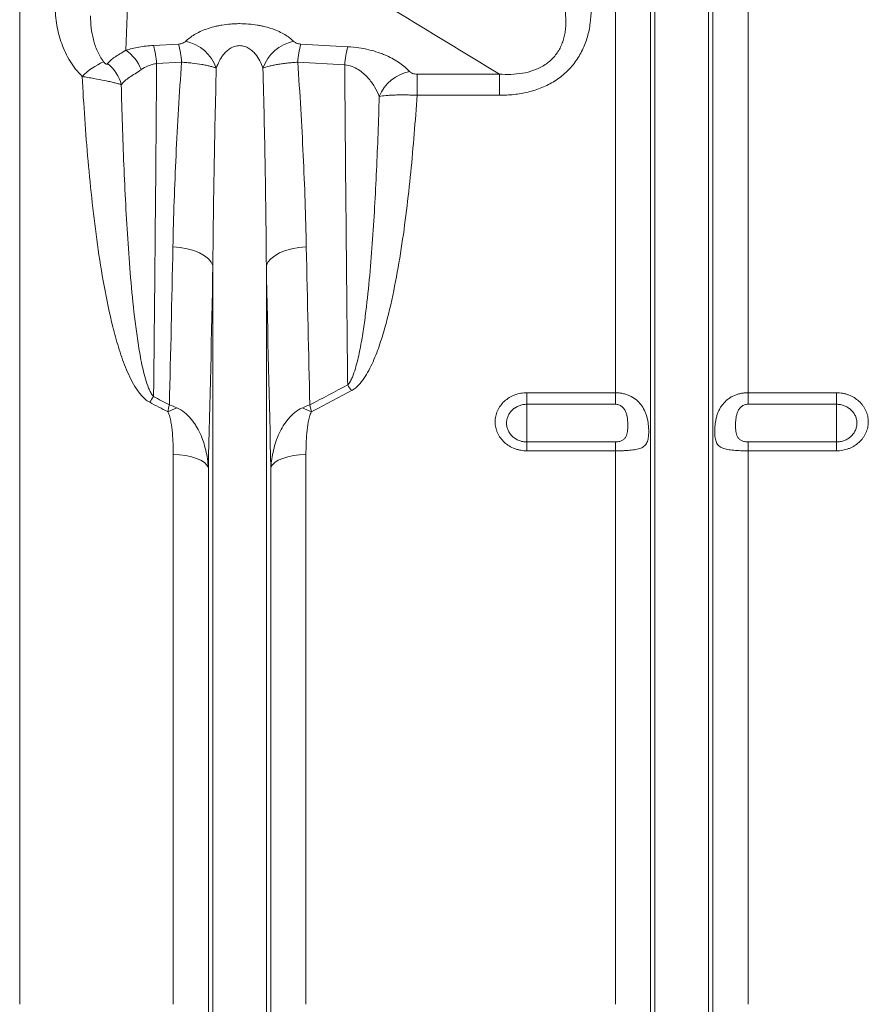
# Model space of a CAD drawing. Units: millimetres. Extents: x 13 to 224, y 13 to 269.
# Drawn here: x 106 to 114, y 88 to 97 of the extents above; entities that cross this region are included whole.
import ezdxf

# ---------------------------------------------------------------- set-up
doc = ezdxf.new("R2010")
doc.units = ezdxf.units.MM

msp = doc.modelspace()

# ---------------------------------------------------------------- linework, layer by layer
at = {"color": 7, "linetype": 'Continuous', "lineweight": 15}
for p, q in [((106.23767089, 88.01883113), (106.23767089, 104.96283125)), ((111.62740749, 93.55315517), (111.62740749, 104.96283125)), ((111.94462102, 87.85211336), (111.94462102, 104.96283125)), ((111.98583555, 87.66595375), (111.98583555, 104.96283125)), ((112.46958625, 87.66595375), (112.46958625, 104.96283125)), ((112.51080077, 87.85211336), (112.51080077, 104.96283125)), ((112.82801431, 93.55315517), (112.82801431, 104.96283125)), ((107.19852459, 96.6517828), (107.28694868, 99.01400041)), ((107.67446112, 96.70810442), (107.44871628, 96.69554215)), ((107.47660648, 96.53208118), (107.70235073, 96.54434215)), ((108.75307154, 96.54434215), (109.17900574, 96.52119677)), ((110.57833564, 96.43596839), (109.83315479, 96.43596839)), ((109.83315479, 96.24473851), (109.83315479, 96.43596839)), ((110.57833564, 96.24473851), (110.57833564, 96.43596839)), ((109.83315479, 96.24473851), (110.57833564, 96.24473851)), ((107.98583579, 87.66595375), (107.98583579, 94.70326315)), ((108.46958649, 87.66595375), (108.46958649, 94.70326315)), ((111.62740749, 93.55315517), (110.82771074, 93.55315517)), ((110.82771074, 93.44838928), (110.82771074, 93.55315517)), ((111.62740749, 93.55315517), (111.62740749, 93.44838928)), ((113.62771105, 93.55315517), (112.82801431, 93.55315517)), ((112.82801431, 93.44838928), (112.82801431, 93.55315517)), ((113.62771105, 93.55315517), (113.62771105, 93.44838928)), ((110.82771074, 93.44838928), (111.62740749, 93.44838928)), ((110.82771074, 93.44838928), (110.82771074, 93.10781728)), ((112.82801431, 93.44838928), (113.62771105, 93.44838928)), ((113.62771105, 93.44838928), (113.62771105, 93.10781728)), ((110.82771074, 93.10781728), (110.82771074, 93.02710246)), ((111.62740749, 93.10781728), (110.82771074, 93.10781728)), ((111.62740749, 93.10781728), (111.62740749, 93.02710246)), ((112.82801431, 93.02710246), (112.82801431, 93.10781728)), ((113.62771105, 93.10781728), (112.82801431, 93.10781728)), ((113.62771105, 93.02710246), (113.62771105, 93.10781728)), ((110.82771074, 93.02710246), (111.62740749, 93.02710246)), ((111.62740749, 88.01883113), (111.62740749, 93.02710246)), ((112.82801431, 88.01883113), (112.82801431, 93.02710246)), ((112.82801431, 93.02710246), (113.62771105, 93.02710246)), ((107.62740743, 88.01883113), (107.62740743, 92.9928441)), ((108.82801425, 88.01883113), (108.82801425, 92.9928441)), ((107.94462096, 87.85211336), (107.94462096, 92.87506711)), ((108.51080072, 87.85211336), (108.51080072, 92.87506711))]:
    msp.add_line(p, q, dxfattribs=at)
at = {"color": 7, "linetype": 'Continuous', "lineweight": 15, "flags": 128}
for points in [[(107.62418103, 94.87371813), (107.69072663, 94.86719262), (107.75437963, 94.85545706), (107.81332564, 94.83884703), (107.86588323, 94.8178352), (107.91055333, 94.79302179), (107.9460622, 94.7651137), (107.97139716, 94.73490666), (107.98583579, 94.70326315)], [(108.83124125, 94.87371813), (108.76469564, 94.86719262), (108.70104205, 94.85545706), (108.64209604, 94.83884703), (108.58953845, 94.8178352), (108.54486835, 94.79302179), (108.50935947, 94.7651137), (108.48402452, 94.73490666), (108.46958649, 94.70326315)], [(107.62740743, 92.9928441), (107.68464696, 92.99065601), (107.74004054, 92.98416387), (107.79180061, 92.97357689), (107.83825826, 92.95923602), (107.87791442, 92.94160437), (107.90949058, 92.92124998), (107.93196749, 92.89882969), (107.94462096, 92.87506711)], [(108.51080072, 92.87506711), (108.52345419, 92.89882969), (108.5459311, 92.92124998), (108.57750725, 92.94160437), (108.61716342, 92.95923602), (108.66362106, 92.97357689), (108.71538174, 92.98416387), (108.77077472, 92.99065601), (108.82801425, 92.9928441)]]:
    msp.add_lwpolyline(points, dxfattribs=at)
at = {"color": 7, "linetype": 'Continuous', "lineweight": 15}
for centre, radius, start, end in [((106.51055736, 96.45136079), 0.96941564, 4.776381071, 14.589090654), ((106.7339546, 96.46367501), 0.9717501, 4.76172978, 14.56837935), ((107.66593244, 96.3701579), 0.37083122, 18.948478399, 78.495612606), ((108.78948878, 96.37015824), 0.37083069, 101.504238642, 161.051548004), ((109.72135458, 96.46369427), 0.9716358, 165.431042436, 175.238848434), ((110.14300707, 96.44042525), 0.96737924, 165.392801954, 175.210501561), ((106.98511484, 96.34012122), 0.37772564, 21.159876295, 55.598671139), ((107.23040992, 95.99063951), 0.60313149, 112.753009329, 135.261143862), ((106.81675472, 96.25602626), 0.35008819, 13.979074666, 51.779631508), ((109.83195336, 96.09695879), 0.36767476, 100.277922527, 157.992441157), ((108.02581524, 92.78934686), 1.44460993, 32.79347071, 35.264471887), ((108.6171682, 92.6964399), 1.42812576, 144.872619984, 147.382305892), ((107.91260107, 92.71704986), 0.74323554, 109.840533446, 116.794607427), ((108.5428825, 92.71719346), 0.74307947, 63.204661361, 70.160197766)]:
    msp.add_arc(centre, radius, start, end, dxfattribs=at)
for points, knots in [([(110.57833583, 96.24473854), (110.62234094, 96.24473854), (110.66602943, 96.24697213), (110.75268524, 96.2565281), (110.79565341, 96.26384436), (110.85946316, 96.27935581), (110.88068213, 96.28531052), (110.9221781, 96.29866081), (110.94253295, 96.30607087), (111.00237052, 96.33059648), (111.0406325, 96.34999558), (111.09529558, 96.38421045), (111.11307283, 96.39648044), (111.14759396, 96.422824), (111.16404001, 96.4366692), (111.21100058, 96.48017367), (111.23914539, 96.51179522), (111.27673024, 96.56307681), (111.28851896, 96.58087269), (111.31038788, 96.61749441), (111.32038573, 96.63616756), (111.34777434, 96.69319781), (111.36257158, 96.73256139), (111.38013049, 96.79341751), (111.38520764, 96.81403751), (111.39376595, 96.85523532), (111.39727216, 96.87588955), (111.40567864, 96.9380056), (111.4084771, 96.9796201), (111.40904336, 97.04231237), (111.40862396, 97.06325507), (111.4066364, 97.10522691), (111.40506327, 97.12630153), (111.39873503, 97.18932492), (111.39241587, 97.23083396), (111.36808437, 97.35407144), (111.34475383, 97.43452428), (111.28653685, 97.59267311), (111.25147992, 97.67055287), (111.21178658, 97.7461138)], [0, 0, 0, 0, 0.0625, 0.0625, 0.125, 0.125, 0.15625, 0.15625, 0.1875, 0.1875, 0.25, 0.25, 0.28125, 0.28125, 0.3125, 0.3125, 0.375, 0.375, 0.40625, 0.40625, 0.4375, 0.4375, 0.5, 0.5, 0.53125, 0.53125, 0.5625, 0.5625, 0.625, 0.625, 0.65625, 0.65625, 0.6875, 0.6875, 0.75, 0.75, 0.875, 0.875, 1, 1, 1, 1]), ([(108.67789038, 97.59301078), (108.99313822, 97.39973365), (109.30962198, 97.20681658), (109.94340914, 96.8212248), (110.2607671, 96.6285656), (110.57833583, 96.43596844)], [0, 0, 0, 0, 0.5, 0.5, 1, 1, 1, 1]), ([(110.94965792, 97.56975914), (110.98454526, 97.515017), (111.01681519, 97.45872396), (111.07440354, 97.34382484), (111.0997995, 97.28517022), (111.13138915, 97.19487041), (111.1408262, 97.1643809), (111.15709423, 97.10246853), (111.16394081, 97.07091778), (111.17423093, 97.00774883), (111.17771126, 96.97605035), (111.18061402, 96.9123659), (111.18004831, 96.88038092), (111.17524627, 96.83211286), (111.17296484, 96.81590903), (111.16695402, 96.78394501), (111.16322573, 96.76813966), (111.15416723, 96.73691816), (111.14883764, 96.72150186), (111.13637027, 96.69110595), (111.12919795, 96.67606339), (111.10478296, 96.63210431), (111.0850979, 96.60508931), (111.05006063, 96.56825391), (111.03739634, 96.55654228), (111.01042756, 96.53466922), (110.99616481, 96.5245459), (110.95209047, 96.49705308), (110.92074645, 96.48230802), (110.8547678, 96.45882279), (110.82024101, 96.450201), (110.75122154, 96.43843348), (110.7166783, 96.43520178), (110.64754215, 96.4327494), (110.61294906, 96.43354116), (110.57833583, 96.43596844)], [0, 0, 0, 0, 0.125, 0.125, 0.25, 0.25, 0.3125, 0.3125, 0.375, 0.375, 0.4375, 0.4375, 0.5, 0.5, 0.53125, 0.53125, 0.5625, 0.5625, 0.59375, 0.59375, 0.625, 0.625, 0.6875, 0.6875, 0.71875, 0.71875, 0.75, 0.75, 0.8125, 0.8125, 0.875, 0.875, 0.9375, 0.9375, 1, 1, 1, 1]), ([(106.55947155, 97.05410935), (106.55916956, 96.99546871), (106.56394888, 96.93680649), (106.58328483, 96.82254641), (106.59779161, 96.76666222), (106.62741885, 96.68484401), (106.63861692, 96.65790869), (106.66394439, 96.60478144), (106.67794514, 96.57888251), (106.72381605, 96.50398926), (106.75958594, 96.45743645), (106.80199193, 96.41516962)], [0, 0, 0, 0, 0.25, 0.25, 0.5, 0.5, 0.625, 0.625, 0.75, 0.75, 1, 1, 1, 1]), ([(106.99714314, 96.54683561), (106.9854211, 96.56229121), (106.9750618, 96.57822285), (106.95634829, 96.6107972), (106.94800321, 96.62744297), (106.9329553, 96.66132519), (106.92624063, 96.67860982), (106.91432298, 96.71345853), (106.90912539, 96.73099373), (106.89552472, 96.78389717), (106.88909101, 96.81956039), (106.88080545, 96.89159772), (106.87897191, 96.92803606), (106.87942281, 96.9644921)], [0, 0, 0, 0, 0.125, 0.125, 0.25, 0.25, 0.375, 0.375, 0.5, 0.5, 0.75, 0.75, 1, 1, 1, 1]), ([(108.71553002, 96.73353884), (108.70470029, 96.74415831), (108.69263156, 96.75457313), (108.66617768, 96.77467373), (108.65179131, 96.78437187), (108.62051322, 96.80300718), (108.60362373, 96.81194502), (108.56700398, 96.82895786), (108.54717538, 96.8370554), (108.50539371, 96.8518108), (108.48333815, 96.85852708), (108.44828589, 96.8674834), (108.43622045, 96.8702915), (108.41172526, 96.87543029), (108.39928233, 96.8777669), (108.36135271, 96.88406074), (108.33526934, 96.88730691), (108.2813443, 96.8917039), (108.25420268, 96.89278916), (108.2136196, 96.89276626), (108.20009196, 96.89248418), (108.17303681, 96.89136663), (108.15946117, 96.89052705), (108.11905856, 96.88718583), (108.09302862, 96.88391526), (108.05520846, 96.877598), (108.04280695, 96.87525576), (108.01840328, 96.87011106), (108.00635028, 96.8672944), (107.97130329, 96.8583029), (107.94933184, 96.85158393), (107.90781582, 96.83688371), (107.88827396, 96.82890106), (107.85143717, 96.81176707), (107.8344868, 96.80277522), (107.7876136, 96.77478945), (107.76152956, 96.7547564), (107.73989189, 96.73353884)], [0, 0, 0, 0, 0.0625, 0.0625, 0.125, 0.125, 0.1875, 0.1875, 0.25, 0.25, 0.3125, 0.3125, 0.34375, 0.34375, 0.375, 0.375, 0.4375, 0.4375, 0.5, 0.5, 0.53125, 0.53125, 0.5625, 0.5625, 0.625, 0.625, 0.65625, 0.65625, 0.6875, 0.6875, 0.75, 0.75, 0.8125, 0.8125, 0.875, 0.875, 1, 1, 1, 1]), ([(107.44871642, 96.69554211), (107.42593997, 96.6942739), (107.40351953, 96.69233239), (107.35935249, 96.68717489), (107.33766177, 96.68395702), (107.27490044, 96.67274823), (107.2356211, 96.6631649), (107.1985247, 96.65178273)], [0, 0, 0, 0, 0.25, 0.25, 0.5, 0.5, 1, 1, 1, 1]), ([(107.73989189, 96.73353884), (107.73681713, 96.73052377), (107.73319995, 96.72760638), (107.72486383, 96.72214112), (107.72014146, 96.71957708), (107.70919996, 96.71490418), (107.70313939, 96.71286534), (107.68960657, 96.70966302), (107.68222806, 96.70853637), (107.67446083, 96.70810438)], [0, 0, 0, 0, 0.25, 0.25, 0.5, 0.5, 0.75, 0.75, 1, 1, 1, 1]), ([(108.01666867, 96.49057347), (108.0242365, 96.51259412), (108.03326963, 96.53421612), (108.04979794, 96.56583917), (108.05580889, 96.57624382), (108.06909223, 96.59671027), (108.07639353, 96.60680467), (108.09237484, 96.62616486), (108.10106757, 96.63547103), (108.11556347, 96.64865465), (108.1206405, 96.65291871), (108.13140241, 96.66112324), (108.13710667, 96.66507197), (108.14900819, 96.67238488), (108.15522962, 96.67577105), (108.16834018, 96.68187667), (108.17527422, 96.68460741), (108.18962966, 96.68910102), (108.19713776, 96.69088455), (108.21228951, 96.69326217), (108.21996345, 96.6938752), (108.24329935, 96.69387026), (108.25900138, 96.69124913), (108.28738201, 96.68232014), (108.30034068, 96.67611008), (108.32425971, 96.66142574), (108.33493056, 96.65312801), (108.35427983, 96.63554715), (108.36301213, 96.62620869), (108.38713184, 96.59698494), (108.40005724, 96.57647553), (108.42210317, 96.53432431), (108.43118672, 96.51259034), (108.43875325, 96.49057347)], [0, 0, 0, 0, 0.125, 0.125, 0.1875, 0.1875, 0.25, 0.25, 0.3125, 0.3125, 0.34375, 0.34375, 0.375, 0.375, 0.40625, 0.40625, 0.4375, 0.4375, 0.46875, 0.46875, 0.5, 0.5, 0.5625, 0.5625, 0.625, 0.625, 0.6875, 0.6875, 0.75, 0.75, 0.875, 0.875, 1, 1, 1, 1]), ([(108.78096109, 96.70810438), (108.77319801, 96.70853614), (108.76583206, 96.70965942), (108.75227743, 96.71286619), (108.74617667, 96.71492223), (108.73528753, 96.71957536), (108.73049064, 96.72218045), (108.72217643, 96.7276412), (108.71860385, 96.73052469), (108.71553002, 96.73353884)], [0, 0, 0, 0, 0.25, 0.25, 0.5, 0.5, 0.75, 0.75, 1, 1, 1, 1]), ([(109.76635156, 96.45873373), (109.74170187, 96.48545498), (109.71214998, 96.51141152), (109.64274337, 96.56008355), (109.60290368, 96.58292884), (109.54432761, 96.60893825), (109.53220061, 96.61399127), (109.50730028, 96.62368312), (109.49449563, 96.62833619), (109.45494522, 96.64167717), (109.427074, 96.64975282), (109.36772724, 96.66394332), (109.33698076, 96.66987387), (109.27354925, 96.6791435), (109.24080937, 96.68249938), (109.20689586, 96.68438965)], [0, 0, 0, 0, 0.25, 0.25, 0.5, 0.5, 0.5625, 0.5625, 0.625, 0.625, 0.75, 0.75, 0.875, 0.875, 1, 1, 1, 1]), ([(107.1985247, 96.65178273), (107.17872442, 96.63964383), (107.16033501, 96.62884087), (107.12667022, 96.60849776), (107.11138884, 96.59895841), (107.08391307, 96.58002991), (107.07170539, 96.57062258), (107.05038917, 96.55135384), (107.04123211, 96.54146667), (107.03334989, 96.53106856)], [0, 0, 0, 0, 0.25, 0.25, 0.5, 0.5, 0.75, 0.75, 1, 1, 1, 1]), ([(107.03334989, 96.53106856), (107.03215304, 96.52948969), (107.0306418, 96.52812338), (107.02736736, 96.52688615), (107.02611206, 96.52661654), (107.02306602, 96.52661508), (107.02126823, 96.52689985), (107.01720363, 96.52835798), (107.01493594, 96.52956019), (107.01059713, 96.53253469), (107.00855269, 96.53425562), (107.00294505, 96.53955606), (106.99989578, 96.54320624), (106.99714314, 96.54683561)], [0, 0, 0, 0, 0.25, 0.25, 0.375, 0.375, 0.5, 0.5, 0.625, 0.625, 0.75, 0.75, 1, 1, 1, 1]), ([(107.33737321, 96.47646959), (107.35630082, 96.48966322), (107.37689236, 96.5014634), (107.41152368, 96.51602665), (107.42381481, 96.52038175), (107.44953456, 96.52752323), (107.46281909, 96.5302825), (107.47660626, 96.53208125)], [0, 0, 0, 0, 0.5, 0.5, 0.75, 0.75, 1, 1, 1, 1]), ([(107.44913996, 93.51817804), (107.45177451, 93.75840337), (107.45432611, 94.00174135), (107.45925779, 94.4940841), (107.46163515, 94.74280873), (107.4685034, 95.49659534), (107.4727309, 96.00925771), (107.47660626, 96.53208125)], [0, 0, 0, 0, 0.25, 0.25, 0.5, 0.5, 1, 1, 1, 1]), ([(107.70235067, 96.54434206), (107.68205021, 96.26093993), (107.66536878, 95.97943648), (107.63921287, 95.42242317), (107.62972734, 95.14669002), (107.62418095, 94.87371806)], [0, 0, 0, 0, 0.5, 0.5, 1, 1, 1, 1]), ([(107.70235067, 96.54434206), (107.71857025, 96.54329655), (107.73459098, 96.54206941), (107.76624436, 96.53926017), (107.78191972, 96.53767312), (107.82807291, 96.53240126), (107.85708148, 96.52828714), (107.89801044, 96.5212407), (107.91114959, 96.51875316), (107.93591243, 96.5136142), (107.95932731, 96.50828326), (107.98009718, 96.5025791), (107.99951328, 96.49668594), (108.00851465, 96.49365088), (108.01666867, 96.49057347)], [0, 0, 0, 0, 0.125, 0.125, 0.25, 0.25, 0.5, 0.5, 0.625, 0.625, 0.75, 0.875, 0.875, 1, 1, 1, 1]), ([(108.43875325, 96.49057347), (108.4550705, 96.49673176), (108.47430388, 96.50257003), (108.50738566, 96.51085085), (108.51912554, 96.5135309), (108.54409989, 96.51872091), (108.55724435, 96.52120936), (108.58439598, 96.52588894), (108.59846647, 96.52809351), (108.62761346, 96.53222659), (108.64274027, 96.53415885), (108.67338555, 96.53766028), (108.6889732, 96.53924057), (108.72068254, 96.54205768), (108.73684179, 96.54329591), (108.75307125, 96.54434206)], [0, 0, 0, 0, 0.25, 0.25, 0.375, 0.375, 0.5, 0.5, 0.625, 0.625, 0.75, 0.75, 0.875, 0.875, 1, 1, 1, 1]), ([(108.83124097, 94.87371806), (108.82569546, 95.14664637), (108.81621137, 95.42236701), (108.79005422, 95.97942001), (108.77338324, 96.26077897), (108.75307125, 96.54434206)], [0, 0, 0, 0, 0.5, 0.5, 1, 1, 1, 1]), ([(109.17900602, 96.52119679), (109.20255848, 96.51811987), (109.22440142, 96.5123092), (109.26560075, 96.49671213), (109.28453719, 96.48702325), (109.31874205, 96.46585275), (109.33415096, 96.4543315), (109.36259486, 96.42997791), (109.37565527, 96.41708281), (109.41140224, 96.37760781), (109.4310158, 96.35005535), (109.46488594, 96.29338738), (109.47907682, 96.2642182), (109.49106961, 96.2347371)], [0, 0, 0, 0, 0.125, 0.125, 0.25, 0.25, 0.375, 0.375, 0.5, 0.5, 0.75, 0.75, 1, 1, 1, 1]), ([(109.17900602, 96.52119679), (109.1827199, 96.02255015), (109.18677189, 95.53094223), (109.19227001, 94.92544947), (109.19339181, 94.80475404), (109.19567372, 94.56483744), (109.19683436, 94.44555443), (109.20037534, 94.08972944), (109.20281468, 93.85521076), (109.20533283, 93.6233944)], [0, 0, 0, 0, 0.5, 0.5, 0.625, 0.625, 0.75, 0.75, 1, 1, 1, 1]), ([(106.80199193, 96.41516962), (106.81649326, 96.15857619), (106.83414862, 95.90342474), (106.86777153, 95.52304221), (106.88018131, 95.39663976), (106.90808896, 95.14467063), (106.92357734, 95.0191032), (106.95871745, 94.76888666), (106.97834257, 94.64423549), (107.02370837, 94.39600173), (107.04934522, 94.27241111), (107.09570649, 94.08808261), (107.11249625, 94.02681742), (107.14072054, 93.93526616), (107.15064111, 93.90480728), (107.17182072, 93.84403018), (107.18307904, 93.81371594), (107.20720059, 93.75382297), (107.22007536, 93.72418168), (107.24818969, 93.66577725), (107.26333418, 93.63716234), (107.28866614, 93.59562764), (107.29755177, 93.58201699), (107.31652723, 93.5554297), (107.32664948, 93.54240479), (107.34849014, 93.51748082), (107.36009234, 93.50569576), (107.38533107, 93.48413803), (107.39893697, 93.47433517), (107.41427766, 93.46624411)], [0, 0, 0, 0, 0.25, 0.25, 0.375, 0.375, 0.5, 0.5, 0.625, 0.625, 0.75, 0.75, 0.8125, 0.8125, 0.84375, 0.84375, 0.875, 0.875, 0.90625, 0.90625, 0.9375, 0.9375, 0.953125, 0.953125, 0.96875, 0.96875, 0.984375, 0.984375, 1, 1, 1, 1]), ([(106.80199193, 96.41516962), (106.81995338, 96.41213215), (106.83784585, 96.40906603), (106.87348796, 96.40285294), (106.89130935, 96.39969265), (106.9436226, 96.39020615), (106.97742775, 96.38378909), (107.02412376, 96.37426361), (107.03916819, 96.37107486), (107.0675489, 96.36477264), (107.08088973, 96.3616602), (107.10587093, 96.35547977), (107.11747842, 96.35241762), (107.13853278, 96.34642784), (107.14806253, 96.34347747), (107.15647478, 96.34059614)], [0, 0, 0, 0, 0.125, 0.125, 0.25, 0.25, 0.5, 0.5, 0.625, 0.625, 0.75, 0.75, 0.875, 0.875, 1, 1, 1, 1]), ([(107.15647478, 96.34059614), (107.16557402, 96.35298714), (107.17627699, 96.36441383), (107.20116518, 96.38626723), (107.21542031, 96.39673674), (107.24655008, 96.41768463), (107.26346395, 96.42822801), (107.29921178, 96.45088043), (107.3180408, 96.46299381), (107.33737321, 96.47646959)], [0, 0, 0, 0, 0.25, 0.25, 0.5, 0.5, 0.75, 0.75, 1, 1, 1, 1]), ([(107.98583561, 94.7032632), (107.98798642, 94.99679272), (107.99170359, 95.29252418), (108.00201212, 95.88839883), (108.0086037, 96.18867046), (108.01666867, 96.49057347)], [0, 0, 0, 0, 0.5, 0.5, 1, 1, 1, 1]), ([(108.43875325, 96.49057347), (108.44682121, 96.18855847), (108.45341013, 95.88838443), (108.46371891, 95.29248568), (108.46743571, 94.99676332), (108.4695863, 94.7032632)], [0, 0, 0, 0, 0.5, 0.5, 1, 1, 1, 1]), ([(109.8331545, 96.43596844), (109.82544663, 96.43596844), (109.81785979, 96.43662301), (109.80383409, 96.43902823), (109.79726682, 96.44080561), (109.78585796, 96.44504266), (109.78086004, 96.44754886), (109.77254411, 96.45287085), (109.76913035, 96.45572142), (109.76635156, 96.45873373)], [0, 0, 0, 0, 0.25, 0.25, 0.5, 0.5, 0.75, 0.75, 1, 1, 1, 1]), ([(107.44913996, 93.51817804), (107.44359977, 93.52372855), (107.43892897, 93.52969715), (107.43038225, 93.54201859), (107.4265349, 93.54838512), (107.41576541, 93.56786025), (107.4095865, 93.58137853), (107.39272157, 93.6223481), (107.38366141, 93.65023397), (107.36731422, 93.70650789), (107.36011637, 93.73493848), (107.34688821, 93.79203106), (107.34087155, 93.82069999), (107.32402837, 93.90698458), (107.31437883, 93.96492395), (107.29692675, 94.08100562), (107.28914717, 94.13917173), (107.26770217, 94.31401511), (107.25589531, 94.4310363), (107.23509503, 94.66592526), (107.22614859, 94.78379454), (107.20224015, 95.13862882), (107.19015619, 95.37681835), (107.17033669, 95.85635074), (107.16267075, 96.09769582), (107.15647478, 96.34059614)], [0, 0, 0, 0, 0.0078125, 0.0078125, 0.015625, 0.015625, 0.03125, 0.03125, 0.0625, 0.0625, 0.09375, 0.09375, 0.125, 0.125, 0.1875, 0.1875, 0.25, 0.25, 0.375, 0.375, 0.5, 0.5, 0.75, 0.75, 1, 1, 1, 1]), ([(109.49106961, 96.2347371), (109.48442534, 96.01026834), (109.4763742, 95.78698987), (109.45598876, 95.34284677), (109.44371873, 95.12192964), (109.41979131, 94.79257369), (109.41089233, 94.68327106), (109.39035752, 94.46571175), (109.3787649, 94.357451), (109.35787738, 94.19597769), (109.35032351, 94.14230699), (109.33345155, 94.03532724), (109.32416171, 93.98201553), (109.30795498, 93.90240804), (109.30216417, 93.87591881), (109.28948357, 93.82328368), (109.28260541, 93.79711733), (109.26700705, 93.74526474), (109.2583725, 93.71955856), (109.24236207, 93.68174913), (109.23650825, 93.66927947), (109.22636783, 93.65131394), (109.22275386, 93.64544038), (109.21476965, 93.63406297), (109.21042057, 93.62854887), (109.20533283, 93.6233944)], [0, 0, 0, 0, 0.25, 0.25, 0.5, 0.5, 0.625, 0.625, 0.75, 0.75, 0.8125, 0.8125, 0.875, 0.875, 0.90625, 0.90625, 0.9375, 0.9375, 0.96875, 0.96875, 0.984375, 0.984375, 0.9921875, 0.9921875, 1, 1, 1, 1]), ([(109.24019513, 93.57176569), (109.25397064, 93.57910593), (109.26634004, 93.58784982), (109.28939582, 93.60702151), (109.30006191, 93.61746952), (109.32020848, 93.63955532), (109.32963133, 93.65115026), (109.347276, 93.67474756), (109.35555118, 93.68681575), (109.37916868, 93.72361943), (109.39332387, 93.74894388), (109.41964542, 93.80059519), (109.43179261, 93.82693134), (109.46608691, 93.90704072), (109.48585429, 93.9612108), (109.52185097, 94.07034744), (109.53803414, 94.12535595), (109.58293029, 94.29134296), (109.60805728, 94.40326946), (109.65282622, 94.62883787), (109.67237921, 94.74249767), (109.70764012, 94.9712092), (109.72330557, 95.08615803), (109.75166156, 95.3163991), (109.76436051, 95.43180579), (109.79901885, 95.77884059), (109.81758755, 96.01128126), (109.8331545, 96.24473854)], [0, 0, 0, 0, 0.015625, 0.015625, 0.03125, 0.03125, 0.046875, 0.046875, 0.0625, 0.0625, 0.09375, 0.09375, 0.125, 0.125, 0.1875, 0.1875, 0.25, 0.25, 0.375, 0.375, 0.5, 0.5, 0.625, 0.625, 0.75, 0.75, 1, 1, 1, 1]), ([(109.49106961, 96.2347371), (109.50828756, 96.23789439), (109.52895939, 96.24050785), (109.5649733, 96.24362858), (109.57785561, 96.24453584), (109.60527138, 96.2460556), (109.61957276, 96.24665612), (109.6493392, 96.24754396), (109.6648042, 96.2478313), (109.69693456, 96.24808277), (109.7133478, 96.24804436), (109.74668681, 96.24764887), (109.76363943, 96.247292), (109.79812169, 96.24625505), (109.81564341, 96.2455735), (109.8331545, 96.24473854)], [0, 0, 0, 0, 0.25, 0.25, 0.375, 0.375, 0.5, 0.5, 0.625, 0.625, 0.75, 0.75, 0.875, 0.875, 1, 1, 1, 1]), ([(110.82771096, 93.55315518), (110.80864153, 93.55315518), (110.78956592, 93.55140263), (110.75261, 93.54462546), (110.73461971, 93.53961789), (110.7083772, 93.52964193), (110.6997306, 93.52588616), (110.68306294, 93.51770262), (110.67499592, 93.51326032), (110.65157963, 93.49890309), (110.63696432, 93.48792818), (110.61009121, 93.46328921), (110.59818825, 93.44996613), (110.58254945, 93.42853485), (110.57770851, 93.4211482), (110.56878915, 93.40587752), (110.56471209, 93.39798161), (110.55390162, 93.37406992), (110.54846818, 93.35766449), (110.5411255, 93.32393353), (110.53925639, 93.30651254), (110.53927741, 93.27222959), (110.54110772, 93.2551886), (110.54665231, 93.22978102), (110.54897426, 93.22135033), (110.5544571, 93.20491078), (110.56079702, 93.1887982), (110.56882661, 93.1733295), (110.57771323, 93.15818694), (110.58261455, 93.1507403), (110.59842444, 93.12922156), (110.61036122, 93.11601402), (110.63696152, 93.09181644), (110.65180257, 93.08074212), (110.68316211, 93.06171268), (110.69973369, 93.05365981), (110.72594118, 93.04379071), (110.7349515, 93.04086157), (110.75308245, 93.03587107), (110.76222688, 93.03379585), (110.78989177, 93.02880179), (110.80864154, 93.0271024), (110.82771096, 93.0271024)], [0, 0, 0, 0, 0.0625, 0.0625, 0.125, 0.125, 0.15625, 0.15625, 0.1875, 0.1875, 0.25, 0.25, 0.3125, 0.3125, 0.34375, 0.34375, 0.375, 0.375, 0.4375, 0.4375, 0.5, 0.5, 0.5625, 0.5625, 0.59375, 0.59375, 0.625, 0.65625, 0.65625, 0.6875, 0.6875, 0.75, 0.75, 0.8125, 0.8125, 0.875, 0.875, 0.90625, 0.90625, 0.9375, 0.9375, 1, 1, 1, 1]), ([(111.62740749, 93.0271024), (111.63870606, 93.0271024), (111.64993037, 93.0271883), (111.67223314, 93.0275388), (111.68335698, 93.02780509), (111.70519422, 93.02854142), (111.7159029, 93.02901019), (111.73690468, 93.03019694), (111.74717117, 93.03091504), (111.76692904, 93.03263917), (111.7764675, 93.03364741), (111.79487528, 93.03604057), (111.80376405, 93.03743227), (111.82886749, 93.0422289), (111.84373861, 93.04625784), (111.86348063, 93.05428679), (111.86961674, 93.05730123), (111.88079774, 93.06400246), (111.88588392, 93.06770401), (111.89513695, 93.07595758), (111.89930361, 93.08050882), (111.90678922, 93.09066038), (111.91008696, 93.09624191), (111.91581125, 93.10845137), (111.918253, 93.11511898), (111.92231918, 93.12943737), (111.92396007, 93.13711509), (111.92656423, 93.15365541), (111.92753181, 93.16261215), (111.92879572, 93.18129685), (111.92910303, 93.19103339), (111.92910969, 93.21130676), (111.92880608, 93.22189508), (111.92753615, 93.24366236), (111.92656853, 93.25479873), (111.92265074, 93.28799336), (111.91872882, 93.30985607), (111.91022379, 93.34213375), (111.90693416, 93.3528172), (111.89949428, 93.37350229), (111.89532917, 93.38356955), (111.88133943, 93.41296058), (111.87016311, 93.43115768), (111.8504095, 93.45614132), (111.84332004, 93.46408259), (111.82834876, 93.47894682), (111.82043625, 93.48591117), (111.79536618, 93.50544129), (111.77676095, 93.51666985), (111.74708866, 93.53019043), (111.73681728, 93.53418885), (111.715843, 93.5410455), (111.70515529, 93.54390601), (111.68337611, 93.54851164), (111.67224674, 93.55025724), (111.6499244, 93.55257358), (111.63869867, 93.55315518), (111.62740749, 93.55315518)], [0, 0, 0, 0, 0.03125, 0.03125, 0.0625, 0.0625, 0.09375, 0.09375, 0.125, 0.125, 0.15625, 0.15625, 0.1875, 0.1875, 0.25, 0.25, 0.28125, 0.28125, 0.3125, 0.3125, 0.34375, 0.34375, 0.375, 0.375, 0.40625, 0.40625, 0.4375, 0.4375, 0.46875, 0.46875, 0.5, 0.5, 0.53125, 0.53125, 0.5625, 0.5625, 0.625, 0.625, 0.65625, 0.65625, 0.6875, 0.6875, 0.75, 0.75, 0.78125, 0.78125, 0.8125, 0.8125, 0.875, 0.875, 0.90625, 0.90625, 0.9375, 0.9375, 0.96875, 0.96875, 1, 1, 1, 1]), ([(112.82801442, 93.55315518), (112.81671585, 93.55315518), (112.80549154, 93.55257283), (112.78318877, 93.55025878), (112.77206493, 93.54851605), (112.75022769, 93.54389741), (112.73951902, 93.54102889), (112.71851724, 93.53415729), (112.70825074, 93.53015604), (112.68849287, 93.52114666), (112.67895442, 93.5161241), (112.66054663, 93.50501419), (112.65165786, 93.49890251), (112.62655442, 93.47933633), (112.61168331, 93.46455904), (112.59194129, 93.43961903), (112.58580517, 93.43084195), (112.57462418, 93.41274883), (112.56953799, 93.40338356), (112.56028496, 93.38400191), (112.55611831, 93.37398571), (112.5486327, 93.35326481), (112.54533496, 93.34260615), (112.53961067, 93.32097376), (112.53716892, 93.30993601), (112.53310274, 93.28792487), (112.53146185, 93.27689901), (112.52885769, 93.25483581), (112.52789011, 93.24369531), (112.52662619, 93.22211378), (112.52631889, 93.21164338), (112.52631222, 93.1913543), (112.52661583, 93.1814915), (112.52788576, 93.16263543), (112.52885339, 93.15368334), (112.53277118, 93.12879762), (112.53669309, 93.11474854), (112.54519812, 93.09649773), (112.54848776, 93.09089063), (112.55592764, 93.08073519), (112.56009275, 93.07614835), (112.57408249, 93.06361272), (112.5852588, 93.05701433), (112.60501242, 93.04896599), (112.61210188, 93.04659597), (112.62707315, 93.04242794), (112.63498566, 93.04061665), (112.66005573, 93.03583017), (112.67866097, 93.03349545), (112.70833325, 93.03090868), (112.71860464, 93.03019136), (112.73957892, 93.02900745), (112.75026663, 93.02854004), (112.77204581, 93.0278058), (112.78317518, 93.02753903), (112.80549751, 93.02718818), (112.81672325, 93.0271024), (112.82801442, 93.0271024)], [0, 0, 0, 0, 0.03125, 0.03125, 0.0625, 0.0625, 0.09375, 0.09375, 0.125, 0.125, 0.15625, 0.15625, 0.1875, 0.1875, 0.25, 0.25, 0.28125, 0.28125, 0.3125, 0.3125, 0.34375, 0.34375, 0.375, 0.375, 0.40625, 0.40625, 0.4375, 0.4375, 0.46875, 0.46875, 0.5, 0.5, 0.53125, 0.53125, 0.5625, 0.5625, 0.625, 0.625, 0.65625, 0.65625, 0.6875, 0.6875, 0.75, 0.75, 0.78125, 0.78125, 0.8125, 0.8125, 0.875, 0.875, 0.90625, 0.90625, 0.9375, 0.9375, 0.96875, 0.96875, 1, 1, 1, 1]), ([(113.62771096, 93.0271024), (113.64678039, 93.0271024), (113.665856, 93.0288386), (113.70281191, 93.03555433), (113.72080221, 93.04051696), (113.74704471, 93.05040771), (113.75569132, 93.05413199), (113.77235897, 93.06224882), (113.780426, 93.06665578), (113.80384228, 93.08090265), (113.8184576, 93.09179791), (113.84533071, 93.11627579), (113.85723367, 93.12951968), (113.87287246, 93.15084079), (113.87771341, 93.15819214), (113.88663277, 93.17339619), (113.89070982, 93.18126076), (113.9015203, 93.20508783), (113.90695374, 93.22144858), (113.91429642, 93.25511855), (113.91616552, 93.27252356), (113.91614451, 93.3068067), (113.91431419, 93.32386333), (113.9087696, 93.34931696), (113.90644766, 93.3577668), (113.90096482, 93.37425078), (113.89462489, 93.39041408), (113.88659531, 93.40594449), (113.87770869, 93.42115344), (113.87280737, 93.42863581), (113.85699747, 93.45026588), (113.84506069, 93.46355265), (113.81846039, 93.48790959), (113.80361935, 93.4990648), (113.7722598, 93.51824177), (113.75568822, 93.52636181), (113.72948073, 93.53631594), (113.72047042, 93.53927089), (113.70233947, 93.54430595), (113.69319504, 93.54640002), (113.66553015, 93.55143978), (113.64678038, 93.55315518), (113.62771096, 93.55315518)], [0, 0, 0, 0, 0.0625, 0.0625, 0.125, 0.125, 0.15625, 0.15625, 0.1875, 0.1875, 0.25, 0.25, 0.3125, 0.3125, 0.34375, 0.34375, 0.375, 0.375, 0.4375, 0.4375, 0.5, 0.5, 0.5625, 0.5625, 0.59375, 0.59375, 0.625, 0.65625, 0.65625, 0.6875, 0.6875, 0.75, 0.75, 0.8125, 0.8125, 0.875, 0.875, 0.90625, 0.90625, 0.9375, 0.9375, 1, 1, 1, 1]), ([(107.57755533, 93.38048293), (107.58196255, 93.37325822), (107.58520642, 93.36561295), (107.59096799, 93.35006236), (107.59340696, 93.34213402), (107.59995967, 93.31827546), (107.60334556, 93.30218426), (107.61210971, 93.25365916), (107.6160361, 93.22111115), (107.62207679, 93.15595747), (107.62411558, 93.12330665), (107.62678608, 93.05805714), (107.62740749, 93.02544365), (107.62740749, 92.9928438)], [0, 0, 0, 0, 0.0625, 0.0625, 0.125, 0.125, 0.25, 0.25, 0.5, 0.5, 0.75, 0.75, 1, 1, 1, 1]), ([(107.94462106, 92.87506714), (107.94112932, 92.92833827), (107.93350585, 92.9808966), (107.91520869, 93.05855218), (107.90791519, 93.0843328), (107.89095404, 93.13469854), (107.88128504, 93.15933993), (107.85925181, 93.2073955), (107.84689375, 93.23081248), (107.82588547, 93.2648136), (107.81843622, 93.27600054), (107.80277361, 93.29768356), (107.794564, 93.30818272), (107.76868255, 93.33854686), (107.74977863, 93.35730967), (107.7076065, 93.39083762), (107.68496878, 93.40510235), (107.66034432, 93.41616777)], [0, 0, 0, 0, 0.25, 0.25, 0.375, 0.375, 0.5, 0.5, 0.625, 0.625, 0.6875, 0.6875, 0.75, 0.75, 0.875, 0.875, 1, 1, 1, 1]), ([(108.7950776, 93.41616777), (108.77045313, 93.40510235), (108.74781542, 93.39083762), (108.70564329, 93.35730967), (108.68673937, 93.33854686), (108.66085791, 93.30818272), (108.6526483, 93.29768356), (108.6369857, 93.27600054), (108.62953645, 93.2648136), (108.60852816, 93.23081248), (108.59617011, 93.2073955), (108.57413687, 93.15933993), (108.56446788, 93.13469854), (108.54750673, 93.0843328), (108.54021323, 93.05855218), (108.52191606, 92.9808966), (108.51429259, 92.92833827), (108.51080086, 92.87506714)], [0, 0, 0, 0, 0.125, 0.125, 0.25, 0.25, 0.3125, 0.3125, 0.375, 0.375, 0.5, 0.5, 0.625, 0.625, 0.75, 0.75, 1, 1, 1, 1]), ([(108.82801442, 92.9928438), (108.82801442, 93.02544365), (108.82863584, 93.05805714), (108.83130633, 93.12330665), (108.83334513, 93.15595747), (108.83938582, 93.22111115), (108.84331221, 93.25365916), (108.85207636, 93.30218426), (108.85546225, 93.31827546), (108.86201495, 93.34213402), (108.86445393, 93.35006236), (108.87021549, 93.36561295), (108.87345937, 93.37325822), (108.87786658, 93.38048293)], [0, 0, 0, 0, 0.25, 0.25, 0.5, 0.5, 0.75, 0.75, 0.875, 0.875, 0.9375, 0.9375, 1, 1, 1, 1]), ([(110.82771096, 93.10781725), (110.81540734, 93.10781725), (110.80331364, 93.1089254), (110.77952827, 93.11326461), (110.76771108, 93.11654972), (110.74520639, 93.12511448), (110.73454198, 93.13035256), (110.71437504, 93.14271993), (110.70484282, 93.14990992), (110.6877743, 93.16560121), (110.68012206, 93.17415914), (110.66661922, 93.19273291), (110.66090252, 93.2025932), (110.65171454, 93.22300004), (110.64817885, 93.23369594), (110.64345808, 93.25555706), (110.64228939, 93.26655275), (110.64227588, 93.2886717), (110.64346855, 93.29990893), (110.648158, 93.32168072), (110.65162936, 93.33227461), (110.66084368, 93.352872), (110.66661501, 93.36285654), (110.67997014, 93.38135234), (110.68759918, 93.3899834), (110.70483879, 93.405958), (110.71423226, 93.41308847), (110.73430693, 93.42552749), (110.74513462, 93.43090683), (110.76767606, 93.43956706), (110.77927099, 93.44282924), (110.80310022, 93.44724582), (110.81540731, 93.44838905), (110.82771096, 93.44838905)], [0, 0, 0, 0, 0.0625, 0.0625, 0.125, 0.125, 0.1875, 0.1875, 0.25, 0.25, 0.3125, 0.3125, 0.375, 0.375, 0.4375, 0.4375, 0.5, 0.5, 0.5625, 0.5625, 0.625, 0.625, 0.6875, 0.6875, 0.75, 0.75, 0.8125, 0.8125, 0.875, 0.875, 0.9375, 0.9375, 1, 1, 1, 1]), ([(111.62740749, 93.44838905), (111.6381319, 93.44838905), (111.64879932, 93.44658185), (111.66387235, 93.44132979), (111.66878761, 93.43913647), (111.67811303, 93.43399407), (111.68253669, 93.43104703), (111.69510911, 93.42110117), (111.70225685, 93.41323162), (111.71432119, 93.39571539), (111.71917385, 93.38614791), (111.72694475, 93.36637388), (111.7298651, 93.35619902), (111.73438271, 93.33598113), (111.73600559, 93.32585473), (111.73844381, 93.30565584), (111.73925866, 93.29554417), (111.74031094, 93.27559992), (111.74054667, 93.26585434), (111.74054036, 93.23727221), (111.73968395, 93.21908319), (111.73601716, 93.19313872), (111.73435866, 93.1847012), (111.72981766, 93.16882984), (111.72693322, 93.16133116), (111.7192728, 93.14727983), (111.71439086, 93.1406442), (111.70540796, 93.13200207), (111.70213646, 93.12932317), (111.69496592, 93.1243698), (111.69102723, 93.12207792), (111.68266555, 93.11802094), (111.67824686, 93.11624865), (111.66891743, 93.11318799), (111.66398724, 93.11189943), (111.64884846, 93.10883603), (111.63816519, 93.10781725), (111.62740749, 93.10781725)], [0, 0, 0, 0, 0.0625, 0.0625, 0.09375, 0.09375, 0.125, 0.125, 0.1875, 0.1875, 0.25, 0.25, 0.3125, 0.3125, 0.375, 0.375, 0.4375, 0.4375, 0.5, 0.5, 0.625, 0.625, 0.6875, 0.6875, 0.75, 0.75, 0.8125, 0.8125, 0.84375, 0.84375, 0.875, 0.875, 0.90625, 0.90625, 0.9375, 0.9375, 1, 1, 1, 1]), ([(112.82801442, 93.10781725), (112.81729002, 93.10781725), (112.8066226, 93.10883314), (112.79154956, 93.11187271), (112.78663431, 93.11315159), (112.77730889, 93.11619873), (112.77288523, 93.1179656), (112.7603128, 93.12404433), (112.75316507, 93.1289945), (112.74110073, 93.14055361), (112.73624806, 93.14711566), (112.72847717, 93.16133518), (112.72555682, 93.1689683), (112.72103921, 93.18481303), (112.71941633, 93.19308328), (112.7169781, 93.21028247), (112.71616326, 93.2192473), (112.71511098, 93.23766851), (112.71487525, 93.24704089), (112.71488156, 93.2756327), (112.71573797, 93.29532691), (112.71940476, 93.32578629), (112.72106326, 93.33611937), (112.72560425, 93.35638024), (112.7284887, 93.36638268), (112.73614912, 93.38591645), (112.74103105, 93.39558271), (112.75001396, 93.40867184), (112.75328546, 93.41281977), (112.760456, 93.42062922), (112.76439469, 93.42431966), (112.77275637, 93.43095542), (112.77717506, 93.43391051), (112.78650449, 93.43907437), (112.79143467, 93.44128382), (112.80657346, 93.44657643), (112.81725673, 93.44838905), (112.82801442, 93.44838905)], [0, 0, 0, 0, 0.0625, 0.0625, 0.09375, 0.09375, 0.125, 0.125, 0.1875, 0.1875, 0.25, 0.25, 0.3125, 0.3125, 0.375, 0.375, 0.4375, 0.4375, 0.5, 0.5, 0.625, 0.625, 0.6875, 0.6875, 0.75, 0.75, 0.8125, 0.8125, 0.84375, 0.84375, 0.875, 0.875, 0.90625, 0.90625, 0.9375, 0.9375, 1, 1, 1, 1]), ([(113.62771096, 93.44838905), (113.64001458, 93.44838905), (113.65210828, 93.44727046), (113.67589365, 93.44289155), (113.68771084, 93.4395767), (113.71021552, 93.43093819), (113.72087994, 93.42565645), (113.74104688, 93.41319331), (113.7505791, 93.40595087), (113.76764761, 93.39015642), (113.77529986, 93.38154727), (113.7888027, 93.36287765), (113.7945194, 93.35297368), (113.80370738, 93.3324944), (113.80724307, 93.32176924), (113.81196383, 93.29986862), (113.81313252, 93.28886287), (113.81314604, 93.26674381), (113.81195337, 93.25551684), (113.80726392, 93.23378428), (113.80379256, 93.22321915), (113.79457824, 93.20269443), (113.7888069, 93.19275396), (113.77545177, 93.17435302), (113.76782273, 93.16577314), (113.75058313, 93.14990281), (113.74118966, 93.142824), (113.72111499, 93.13048049), (113.71028729, 93.12514557), (113.68774585, 93.11655928), (113.67615093, 93.11332636), (113.65232169, 93.10894981), (113.64001461, 93.10781725), (113.62771096, 93.10781725)], [0, 0, 0, 0, 0.0625, 0.0625, 0.125, 0.125, 0.1875, 0.1875, 0.25, 0.25, 0.3125, 0.3125, 0.375, 0.375, 0.4375, 0.4375, 0.5, 0.5, 0.5625, 0.5625, 0.625, 0.625, 0.6875, 0.6875, 0.75, 0.75, 0.8125, 0.8125, 0.875, 0.875, 0.9375, 0.9375, 1, 1, 1, 1])]:
    msp.add_open_spline(points, degree=3, knots=knots, dxfattribs=at)
for points in [[(109.20689586, 96.68438965), (109.06492026, 96.69230309), (108.92294199, 96.70020797), (108.78096109, 96.70810438)], [(107.62418095, 94.87371806), (107.61426621, 94.3857527), (107.60361019, 93.90891873), (107.59219392, 93.44321557)], [(108.86322799, 93.44321557), (108.85181173, 93.90891873), (108.84115571, 94.3857527), (108.83124097, 94.87371806)], [(107.94462106, 92.87506714), (107.95956448, 93.46601881), (107.97328961, 94.07541714), (107.98583561, 94.7032632)], [(108.4695863, 94.7032632), (108.4821323, 94.07541714), (108.49585744, 93.46601881), (108.51080086, 92.87506714)], [(109.20533283, 93.6233944), (109.09150237, 93.56291698), (108.97746495, 93.5028623), (108.86322799, 93.44321557)], [(108.87786658, 93.38048293), (108.99887067, 93.44377844), (109.1196498, 93.50753349), (109.24019513, 93.57176569)], [(107.41427766, 93.46624411), (107.46865762, 93.43756276), (107.52308377, 93.40897622), (107.57755533, 93.38048293)], [(107.59219392, 93.44321557), (107.54447447, 93.46813141), (107.49678953, 93.4931186), (107.44913996, 93.51817804)], [(107.57755533, 93.38048293), (107.58257287, 93.40234442), (107.58746833, 93.42332149), (107.59219392, 93.44321557)], [(107.66034432, 93.41616777), (107.63796355, 93.42622495), (107.61516695, 93.43526513), (107.59219392, 93.44321557)], [(108.7950776, 93.41616777), (108.81745837, 93.42622495), (108.84025497, 93.43526513), (108.86322799, 93.44321557)], [(108.87786658, 93.38048293), (108.87284905, 93.40234442), (108.86795358, 93.42332149), (108.86322799, 93.44321557)]]:
    msp.add_open_spline(points, degree=3, dxfattribs=at)

doc.saveas('drawing.dxf')
